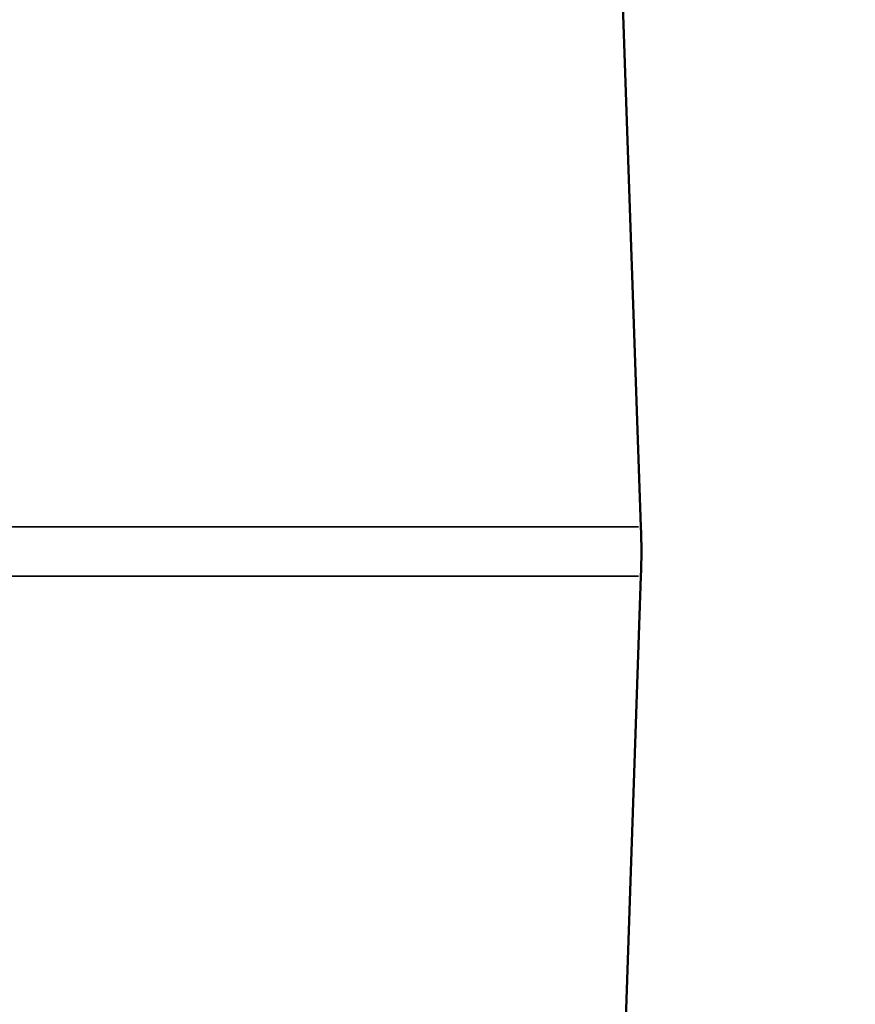
# Model space of a CAD drawing. Units: millimetres. Extents: x 0 to 12593, y -5854 to 2223.
# Drawn here: x 3003 to 3073, y -5362 to -5279 of the extents above; entities that cross this region are included whole.
import ezdxf

# ---------------------------------------------------------------- set-up
doc = ezdxf.new("R2010")
doc.units = ezdxf.units.MM
doc.header["$MEASUREMENT"] = 0
doc.layers.add('MD_Visible', color=7, linetype='Continuous', lineweight=50)
doc.layers.add('MD_Visible Narrow', color=7, linetype='Continuous', lineweight=35)
doc.styles.get("Standard").update_dxf_attribs({"font": 'square721_bt_roman.ttf'})
doc.dimstyles.get("Standard").update_dxf_attribs({"dimtxt": 200, "dimasz": 100, "dimexe": 0.18, "dimexo": 0.0625, "dimgap": 40, "dimtad": 1, "dimdec": 0, "dimlfac": 0.1, "dimrnd": 5, "dimzin": 0, "dimdsep": 46, "dimtxsty": 'Standard', "dimcen": 0.09, "dimse1": 1, "dimse2": 1, "dimadec": 0, "dimazin": 0, "dimtfac": 1, "dimtdec": 0, "dimtofl": 0, "dimtmove": 0, "dimatfit": 3, "dimfxl": 1, "dimtolj": 1, "dimtzin": 0, "dimarcsym": 0})

# ---------------------------------------------------------------- blocks, each defined once
blk = doc.blocks.new('CustomObjectsInViewport4_0')
at = {"layer": 'MD_Visible'}
for p, q in [((4056.832, 7599.842), (4071.225, 7182.914)), ((4056.832, 6761.848), (4071.225, 7178.774))]:
    blk.add_line(p, q, dxfattribs=at)
at = {"layer": 'MD_Visible', "extrusion": (0, 0, -1)}
blk.add_arc((-4011.261, 7180.844), 60, 178.02286, 181.97714, dxfattribs=at)
at = {"layer": 'MD_Visible Narrow'}
for p, q in [((4011.391, 7182.914), (4071.025, 7182.914)), ((4071.025, 7178.774), (4011.391, 7178.774))]:
    blk.add_line(p, q, dxfattribs=at)
blk = doc.blocks.new('*D21')
at = {"color": 0, "lineweight": -2, "transparency": 16777216}
blk.add_line((2406.939, -2102.623), (4832.416, -2102.623), dxfattribs=at)
at = {"color": 0, "transparency": 16777216}
for points in [[(2406.939, -2085.956), (2406.939, -2119.289), (2306.939, -2102.623)], [(4832.416, -2085.956), (4832.416, -2119.289), (4932.416, -2102.623)]]:
    blk.add_solid(points, dxfattribs=at)
at = {"layer": 'Defpoints', "color": 0, "transparency": 16777216}
for p in [(4932.416, -2102.623), (2306.939, -5323.29), (4932.416, -5324.299)]:
    blk.add_point(p, dxfattribs=at)
at = {"color": 0, "transparency": 16777216, "insert": (3619.677, -1980.581), "char_height": 160, "attachment_point": 5}
blk.add_mtext('\\A1;265', dxfattribs=at)
blk = doc.blocks.new('*D22')
at = {"color": 0, "lineweight": -2, "transparency": 16777216}
blk.add_line((2222.433, -2310.905), (2222.433, -5754.03), dxfattribs=at)
at = {"color": 0, "transparency": 16777216}
for points in [[(2205.767, -2310.905), (2239.1, -2310.905), (2222.433, -2210.905)], [(2205.767, -5754.03), (2239.1, -5754.03), (2222.433, -5854.03)]]:
    blk.add_solid(points, dxfattribs=at)
at = {"layer": 'Defpoints', "color": 0, "transparency": 16777216}
for p in [(3432.659, -2210.905), (2222.433, -5854.03), (2990.241, -5854.03)]:
    blk.add_point(p, dxfattribs=at)
at = {"color": 0, "transparency": 16777216, "insert": (2100.392, -4032.468), "char_height": 160, "attachment_point": 5, "rotation": 90}
blk.add_mtext('\\A1;365', dxfattribs=at)

msp = doc.modelspace()

# ---------------------------------------------------------------- block references
msp.add_blockref('CustomObjectsInViewport4_0', (-1016.056, -12504.276))

# ---------------------------------------------------------------- dimensions: what is measured, and where the dimension line sits
dim = msp.add_linear_dim(base=(4932.416, -2102.623), p1=(2306.939, -5323.29), p2=(4932.416, -5324.299), dimstyle='Standard', override={"dimtxt": 160})
dim.commit()
dim.dimension.update_dxf_attribs({"geometry": '*D21', "text_midpoint": (3619.677, -1980.581)})
dim = msp.add_linear_dim(base=(2222.433, -5854.03), p1=(3432.659, -2210.905), p2=(2990.241, -5854.03), angle=90, dimstyle='Standard', override={"dimtxt": 160})
dim.commit()
dim.dimension.update_dxf_attribs({"geometry": '*D22', "text_midpoint": (2100.392, -4032.468)})

doc.saveas('drawing.dxf')
